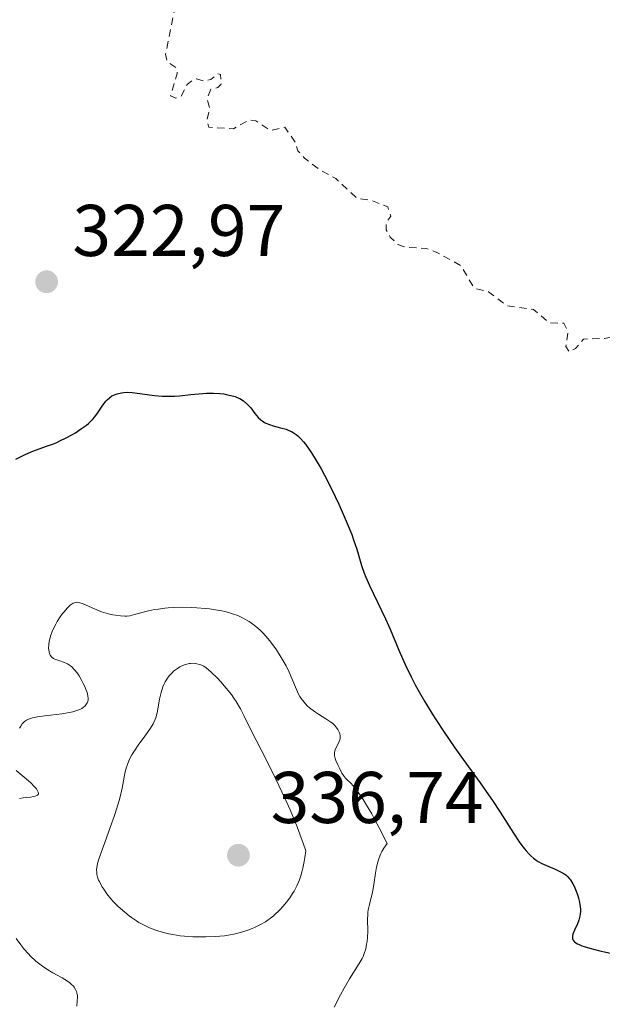
# Model space of a CAD drawing. Units: metres. Extents: x 629022 to 632507, y 4669471 to 4671848.
# Drawn here: x 630260 to 630340, y 4670216 to 4670351 of the extents above; entities that cross this region are included whole.
import ezdxf

# ---------------------------------------------------------------- set-up
doc = ezdxf.new("R2010")
doc.units = ezdxf.units.M
doc.header["$MEASUREMENT"] = 0
doc.linetypes.add('DGN Style 2', pattern=[1.648017, 0.98881, -0.659207])
for name, color, linetype, lineweight in [('Curva de nivel auxiliar', 30, 'DGN Style 2', 0), ('Curva de nivel maestra', 30, 'Continuous', 30), ('Curva de nivel normal', 30, 'Continuous', 0), ('Punto de cota en terreno', 7, 'Continuous', 0), ('Rótulo de punto de cota en terreno', 7, 'Continuous', 0)]:
    doc.layers.add(name, color=color, linetype=linetype, lineweight=lineweight)
doc.styles.add('Style-Arial', font='txt')

# ---------------------------------------------------------------- blocks, each defined once
blk = doc.blocks.new('5PATER')
at = {"layer": 'Punto de cota en terreno', "linetype": 'Continuous', "lineweight": 0}
h = blk.add_hatch(color=51, dxfattribs=at)
edge = h.paths.add_edge_path()
edge.add_ellipse((0, 0), major_axis=(-0.11, -0.111), ratio=0.999422, start_angle=0, end_angle=360)

msp = doc.modelspace()

# ---------------------------------------------------------------- linework, layer by layer
at = {"layer": 'Curva de nivel auxiliar', "color": 30, "linetype": 'DGN Style 2', "lineweight": 0, "elevation": 322.5, "flags": 128}
msp.add_lwpolyline([(630103.49, 4670589.5301), (630104.52, 4670585.5801), (630105.45, 4670584.4801), (630111.35, 4670585.6801), (630116.34, 4670587.7901), (630120.58, 4670588.2101), (630124.5, 4670589.1101), (630126.71, 4670588.6901), (630131.37, 4670585.7001), (630137.17, 4670585.3301), (630138.44, 4670585.9301), (630140.43, 4670587.6601), (630142.48, 4670588.4501), (630145.53, 4670589.0601), (630153.41, 4670592.7701), (630161.12, 4670595.2201), (630169.55, 4670599.2201), (630171.27, 4670599.5401), (630173.57, 4670599.2401), (630176.62, 4670599.3701), (630179.86, 4670599.8401), (630182.45, 4670600.5401), (630186.42, 4670602.2201), (630188, 4670603.4701), (630190.62, 4670606.4201), (630193.04, 4670613.4401), (630195.46, 4670614.4901), (630199.5, 4670617.8601), (630201.44, 4670618.3401), (630203.05, 4670619.4401), (630206.55, 4670623.9701), (630210.35, 4670626.1301), (630213.81, 4670629.5501), (630216.35, 4670631.1101), (630221.69, 4670636.5501), (630223.55, 4670639.4801), (630224.05, 4670641.5501), (630226.46, 4670645.4901), (630227.48, 4670648.5001), (630228.42, 4670649.6601), (630228.82, 4670647.4201), (630228.16, 4670642.5901), (630229.34, 4670635.3601), (630230.97, 4670635.0301), (630232.47, 4670635.3201), (630234.1, 4670636.2101), (630235.43, 4670635.7401), (630235.87, 4670635.8901), (630236.55, 4670636.4901), (630237.74, 4670638.6201), (630238.44, 4670639.2201), (630239.48, 4670639.5101), (630239.99, 4670635.5001), (630240.7, 4670633.7401), (630241.61, 4670633.3001), (630243.7, 4670633.7101), (630244.49, 4670632.5301), (630244.59, 4670631.3801), (630243.81, 4670628.8701), (630244.14, 4670628.1801), (630246.48, 4670627.0401), (630249.97, 4670627.0001), (630253.42, 4670625.8701), (630257.96, 4670623.4901), (630259.55, 4670621.5901), (630261.07, 4670619.0601), (630262.51, 4670617.5101), (630264.48, 4670617.0301), (630267.34, 4670615.6501), (630272.79, 4670614.7301), (630273.85, 4670614.8501), (630275.05, 4670615.4701), (630279.95, 4670619.9801), (630285.32, 4670620.6701), (630288.31, 4670620.6101), (630290.05, 4670620.1601), (630291.25, 4670620.4201), (630293.85, 4670623.5401), (630296.91, 4670625.6201), (630299.28, 4670628.2901), (630301.65, 4670629.6901), (630302.71, 4670631.5601), (630307.19, 4670636.2401), (630309.47, 4670636.3401), (630311.44, 4670638.6601), (630313.01, 4670638.1701), (630314.89, 4670638.5401), (630316.08, 4670639.4401), (630317.67, 4670641.5901), (630319.93, 4670642.5201), (630321.47, 4670643.7201), (630321.8, 4670640.8501), (630324.49, 4670641.0201), (630326.15, 4670641.5101), (630327.33, 4670643.4201), (630328.45, 4670643.8101), (630329.54, 4670644.7301), (630330.18, 4670647.1301), (630329.54, 4670648.5701), (630327.32, 4670648.3801), (630325.71, 4670648.6001), (630325.31, 4670648.4701), (630325.15, 4670647.4701), (630324.44, 4670646.7501), (630323.35, 4670646.6001), (630322.17, 4670647.2201), (630321.63, 4670650.3701), (630321.66, 4670652.7901), (630322.58, 4670655.4501), (630323.12, 4670658.5501), (630321.63, 4670661.7901), (630320.89, 4670667.4701), (630321.6, 4670670.7901), (630321.44, 4670672.4401), (630320.88, 4670673.9301), (630320.98, 4670678.4901), (630320.73, 4670679.8801), (630319.63, 4670682.3701), (630321.23, 4670690.6001), (630320.52, 4670694.7101), (630321.5, 4670699.3901), (630321.11, 4670701.0801), (630321.04, 4670703.5401), (630321.86, 4670704.4801), (630321.86, 4670706.5001), (630322.31, 4670707.4601), (630323.52, 4670708.5101), (630324.69, 4670710.5901), (630326.54, 4670712.8001), (630329.27, 4670717.2701), (630329.37, 4670718.2301), (630328.9, 4670719.5101), (630329.13, 4670720.4901), (630333.19, 4670725.1801), (630333.57, 4670726.3901), (630333.33, 4670727.5101), (630334.43, 4670730.1701), (630338.2, 4670735.4601), (630339.58, 4670738.7601), (630343.57, 4670742.7901), (630345.55, 4670745.8401), (630348.7, 4670748.5001), (630351.82, 4670753.5301), (630354.47, 4670759.0101), (630355.65, 4670760.6001), (630357.48, 4670762.5301), (630362.22, 4670766.4301), (630362.47, 4670767.5001), (630361.87, 4670767.8501), (630361.7, 4670768.3801), (630361.81, 4670769.8901), (630362.49, 4670771.8901), (630364.35, 4670774.5001), (630364.58, 4670775.7401), (630364.42, 4670776.4301), (630362.96, 4670777.9401), (630362.52, 4670779.5601), (630361.61, 4670780.7301), (630361.48, 4670782.4601), (630364.47, 4670784.4901), (630365.51, 4670786.6801), (630368.98, 4670788.5201), (630369.52, 4670791.3101), (630369.04, 4670793.5301), (630369.24, 4670794.5001), (630369.94, 4670795.4601), (630372.45, 4670797.0301), (630377.51, 4670798.7501), (630378.41, 4670800.4901), (630380.59, 4670802.7101), (630383.47, 4670806.9301), (630385.42, 4670810.4801), (630387.88, 4670812.5901), (630389.98, 4670816.4101), (630393.4, 4670818.8801), (630395.38, 4670817.7601), (630398.07, 4670818.1101), (630399.46, 4670816.8901), (630400.44, 4670816.4801), (630403.56, 4670816.1501), (630406.09, 4670817.1501), (630408.54, 4670817.1701), (630416.47, 4670820.0801), (630419.56, 4670820.1501), (630421.85, 4670821.4801), (630424.43, 4670822.1501), (630426.46, 4670823.5701), (630427.84, 4670823.7801), (630428.88, 4670823.4501), (630429.16, 4670822.5401), (630427.68, 4670819.4001), (630428.18, 4670818.2301), (630430.33, 4670818.8201), (630431.49, 4670818.5101), (630436.51, 4670816.1801), (630437.49, 4670814.5201), (630438.5, 4670814.0401), (630439.51, 4670814.2901), (630440.06, 4670815.0501), (630440.02, 4670815.4801), (630439.07, 4670816.5501), (630438.89, 4670817.5001), (630439.42, 4670817.9401), (630440.44, 4670818.0701), (630441.56, 4670816.6001), (630441.21, 4670815.2401), (630441.87, 4670814.8601), (630443.57, 4670814.6201), (630444.42, 4670813.7801), (630445.48, 4670813.2801), (630446.46, 4670814.5701), (630447.92, 4670814.0001), (630447.72, 4670812.8101), (630446.99, 4670811.5801), (630447.48, 4670811.0401), (630448.43, 4670810.8701), (630450.51, 4670811.3501), (630450.1, 4670812.0301), (630450.11, 4670813.5201), (630450.41, 4670813.8301), (630451.47, 4670813.5001), (630452.12, 4670812.4501), (630451.12, 4670810.5901), (630451.58, 4670809.6401), (630452.16, 4670809.2801), (630453.45, 4670809.3201), (630454.18, 4670810.4401), (630454.86, 4670810.8601), (630455.41, 4670810.9601), (630456.6, 4670810.3301), (630457.46, 4670810.3001), (630458.7, 4670811.4401), (630458.5, 4670812.7001), (630458.74, 4670813.4301), (630460.48, 4670815.0201), (630461.53, 4670815.2001), (630461.93, 4670814.9801), (630462.19, 4670814.1501), (630461.41, 4670811.4301), (630462.45, 4670811.3701), (630464.06, 4670812.1101), (630467.42, 4670811.8701), (630468.02, 4670811.4701), (630468.43, 4670810.4601), (630470.44, 4670809.9901), (630473.12, 4670808.2501), (630474.47, 4670808.2401), (630474.56, 4670807.4401), (630473.49, 4670806.6601), (630472.97, 4670805.5601), (630472.81, 4670803.3801), (630471.83, 4670801.5901), (630472.12, 4670800.5601), (630472.93, 4670799.9901), (630473.98, 4670800.0201), (630475.88, 4670800.8901), (630478.55, 4670800.1901), (630480.47, 4670800.5001), (630482.58, 4670800.0701), (630483.17, 4670800.5501), (630483.51, 4670803.0901), (630484.6, 4670803.6101), (630484.68, 4670802.8401), (630483.86, 4670801.4801), (630483.86, 4670800.9101), (630484.52, 4670800.5901), (630484.81, 4670799.3501), (630483.39, 4670797.5101), (630482.46, 4670795.0501), (630481.21, 4670793.5001), (630480.87, 4670792.5001), (630481.2, 4670791.1501), (630481.98, 4670790.4801), (630481.22, 4670789.5601), (630481.33, 4670788.3601), (630482.49, 4670788.4901), (630482.59, 4670790.3701), (630483.22, 4670792.5901), (630483.23, 4670794.5101), (630485.45, 4670798.0501), (630487.06, 4670798.1601), (630489.31, 4670797.4301), (630490.38, 4670797.7201), (630492.18, 4670796.2401), (630493.71, 4670795.5801), (630495.49, 4670796.0701), (630496.15, 4670796.5801), (630496.51, 4670797.5001), (630497.28, 4670795.2901), (630498.51, 4670795.2901), (630500.19, 4670794.2301), (630500.61, 4670791.7601), (630501.02, 4670791.0901), (630502.49, 4670790.5201), (630505.27, 4670787.5701), (630506.09, 4670787.1101), (630507.14, 4670784.1601), (630507.82, 4670783.7801), (630509.94, 4670783.9201), (630510.65, 4670781.8201), (630510.45, 4670780.5001), (630510.66, 4670779.8101), (630512.46, 4670777.9901), (630513.57, 4670777.5701), (630514.26, 4670776.5601), (630516.57, 4670772.6301), (630518.25, 4670767.1901), (630518.72, 4670766.4401), (630520.38, 4670765.7001), (630521.69, 4670764.6201), (630526.33, 4670765.7701), (630529.99, 4670764.9801), (630531.39, 4670762.4201), (630533.18, 4670761.1801), (630533.49, 4670759.5501), (630534.24, 4670758.1701), (630533.76, 4670755.8601), (630533.88, 4670754.9201), (630534.31, 4670754.3701), (630536.69, 4670753.6701), (630537.51, 4670752.5501), (630537.25, 4670751.3501), (630536.54, 4670750.8801), (630534.47, 4670750.7901), (630534.28, 4670750.2601), (630538.02, 4670748.0101), (630539.01, 4670747.0801), (630539.86, 4670743.9601), (630539.86, 4670741.8801), (630540.16, 4670741.2201), (630544.21, 4670740.3801), (630548.48, 4670740.0901), (630549.65, 4670739.6701), (630551.55, 4670738.2201), (630552.5, 4670737.9501), (630552.94, 4670738.4801), (630553.3, 4670740.6101), (630552.44, 4670742.8501), (630549.63, 4670745.6601), (630547.74, 4670748.7901), (630546.59, 4670749.6301), (630545.25, 4670751.6201), (630545.08, 4670752.4901), (630546.45, 4670753.5601), (630548.58, 4670754.5901), (630549.47, 4670753.5001), (630549.89, 4670751.4801), (630551.5, 4670749.5201), (630555.48, 4670747.5101), (630557.74, 4670745.8301), (630557.08, 4670743.6001), (630557.11, 4670742.5501), (630558.51, 4670740.2101), (630559.74, 4670739.6301), (630561.66, 4670739.5401), (630563.46, 4670740.5101), (630564.77, 4670740.6601), (630566.49, 4670740.1601), (630568.33, 4670738.6001), (630571.47, 4670737.5001), (630571.64, 4670736.4501), (630571.04, 4670735.0601), (630570.86, 4670732.9201), (630570.1, 4670731.4801), (630571.4, 4670730.9001), (630572.41, 4670729.8001), (630572.66, 4670726.8101), (630573.12, 4670726.1901), (630576.02, 4670725.1401), (630578.11, 4670725.2101), (630578.66, 4670724.7401), (630578.92, 4670722.9701), (630578.66, 4670720.5001), (630576.95, 4670717.5701), (630575.31, 4670716.5901), (630573.44, 4670716.5601), (630572.28, 4670715.5001), (630572.92, 4670714.0001), (630572.5, 4670712.4901), (630571.41, 4670712.8001), (630570.66, 4670713.4301), (630570.73, 4670714.8301), (630570.49, 4670714.9501), (630570.13, 4670713.5401), (630568.05, 4670711.4801), (630567.3, 4670711.3301), (630566.9, 4670711.9201), (630566.4, 4670711.9601), (630565.79, 4670711.5501), (630564.55, 4670707.8801), (630563.47, 4670706.8301), (630561.47, 4670706.1301), (630561.07, 4670705.0501), (630561.85, 4670704.8601), (630563.51, 4670705.1701), (630566.61, 4670704.6401), (630567.2, 4670702.4701), (630566.9, 4670701.5201), (630568.03, 4670700.1001), (630567.99, 4670699.4501), (630566.5, 4670696.9701), (630563.99, 4670694.4701), (630563.83, 4670693.8801), (630564.13, 4670693.2201), (630565.51, 4670693.0601), (630568.9, 4670693.9001), (630570.63, 4670693.6201), (630572.02, 4670692.0501), (630573.64, 4670691.5101), (630574.87, 4670689.4701), (630575.57, 4670689.1901), (630577.12, 4670689.2501), (630578.69, 4670688.6901), (630580.42, 4670684.4501), (630581.5, 4670684.0101), (630583.75, 4670683.7901), (630584.8, 4670681.3401), (630584.24, 4670680.4001), (630582.45, 4670679.6001), (630579.99, 4670677.5201), (630580.17, 4670674.1701), (630580.72, 4670673.4701), (630580.49, 4670673.2701), (630579.28, 4670673.3501), (630578.41, 4670674.0801), (630577.92, 4670674.0801), (630577.8, 4670674.5001), (630579.06, 4670676.5001), (630579.1, 4670677.1801), (630578.2, 4670677.3901), (630577.46, 4670677.2301), (630576.83, 4670676.5701), (630577.15, 4670674.4101), (630576.5, 4670673.7501), (630574.79, 4670673.4001), (630574.47, 4670672.4401), (630571.57, 4670672.2301), (630569.59, 4670673.6101), (630568.42, 4670674.0501), (630567.32, 4670673.4801), (630566.96, 4670672.5501), (630567.12, 4670671.5601), (630568.71, 4670669.7501), (630569.71, 4670667.8701), (630570.11, 4670664.5401), (630569.99, 4670663.0101), (630569.68, 4670661.4601), (630567.99, 4670659.5301), (630567.98, 4670657.5201), (630568.57, 4670655.6601), (630568.39, 4670654.2801), (630567.42, 4670652.9801), (630566.39, 4670652.4801), (630565.53, 4670650.8401), (630564.14, 4670649.4801), (630563.55, 4670646.7101), (630562.4, 4670645.4901), (630564.99, 4670645.0601), (630567.05, 4670646.1401), (630569, 4670646.5001), (630569.51, 4670646.7601), (630570.34, 4670648.5001), (630571.46, 4670649.5901), (630573.47, 4670650.0901), (630575.1, 4670649.5101), (630577.3, 4670647.5501), (630580.38, 4670646.4501), (630581.5, 4670646.4401), (630584.2, 4670647.3301), (630586.59, 4670647.5801), (630588.46, 4670646.4901), (630589.36, 4670644.6001), (630590, 4670644.1201), (630591.78, 4670643.6801), (630594.88, 4670643.8701), (630596.37, 4670641.6601), (630597.53, 4670641.3601), (630601.43, 4670642.9301), (630603.38, 4670644.1501), (630605.97, 4670647.4601), (630607.42, 4670648.7101), (630610.11, 4670647.2601), (630612.49, 4670646.9901), (630614.42, 4670648.5501), (630616.45, 4670647.9201), (630617.47, 4670648.0501), (630618.9, 4670648.8801), (630622.51, 4670648.5401), (630622.07, 4670647.4701), (630621.11, 4670646.4901), (630620.94, 4670645.4701), (630619.08, 4670643.5401), (630617.86, 4670638.9201), (630617.85, 4670637.4801), (630618.52, 4670635.5701), (630619.39, 4670634.7701), (630621.39, 4670633.7401), (630622.3, 4670632.5701), (630621.39, 4670629.5101), (630620.13, 4670627.4501), (630618.67, 4670626.5501), (630616.45, 4670625.9301), (630612.32, 4670625.6601), (630607.61, 4670624.3001), (630604.47, 4670625.5001), (630603.41, 4670625.6001), (630602.4, 4670624.5101), (630603.01, 4670623.5101), (630604.87, 4670621.9501), (630606.22, 4670619.2301), (630607.51, 4670617.9001), (630609.51, 4670618.5401), (630609.69, 4670617.4201), (630609.36, 4670616.9701), (630606.5, 4670615.0401), (630605.45, 4670614.8701), (630603.92, 4670615.5001), (630599.35, 4670619.7301), (630597.46, 4670619.4901), (630594.51, 4670618.2301), (630592.38, 4670618.0501), (630591.43, 4670617.5001), (630591.53, 4670616.4801), (630591.03, 4670615.5801), (630591.29, 4670614.3801), (630592.56, 4670614.0501), (630594.47, 4670614.8901), (630595.44, 4670615.7101), (630595.76, 4670614.4701), (630593.17, 4670611.5501), (630592.83, 4670609.4001), (630591.48, 4670606.4701), (630590.8, 4670605.6501), (630589.61, 4670605.3701), (630586.4, 4670605.5501), (630586.04, 4670604.5901), (630586.66, 4670602.7301), (630588.47, 4670601.5001), (630588.78, 4670600.8801), (630588.88, 4670600.3601), (630588.45, 4670599.4901), (630588.61, 4670598.8001), (630590.06, 4670596.5101), (630589.4, 4670593.4201), (630590.69, 4670590.7901), (630591.05, 4670588.0401), (630592.22, 4670586.2601), (630593.35, 4670585.4001), (630594.58, 4670585.5101), (630596.1, 4670588.5301), (630596.07, 4670589.5301), (630595.54, 4670590.7401), (630595.76, 4670591.8301), (630597.29, 4670594.2701), (630598.77, 4670594.6801), (630599.44, 4670594.4701), (630600.2, 4670593.5401), (630599.84, 4670591.4701), (630600, 4670590.5101), (630601.12, 4670587.5301), (630602.28, 4670586.3101), (630602.94, 4670585.9901), (630603.97, 4670586.0101), (630606.73, 4670587.6501), (630609.7, 4670587.6501), (630610.25, 4670587.2601), (630611.06, 4670585.4901), (630611.76, 4670582.4001), (630611.39, 4670581.8601), (630609.4, 4670581.5901), (630605.83, 4670580.5101), (630603.87, 4670578.5401), (630601.45, 4670577.4501), (630599.24, 4670575.3601), (630597.36, 4670574.5301), (630595.51, 4670574.5001), (630594.42, 4670574.8901), (630592.35, 4670576.6601), (630591.39, 4670576.9301), (630589.49, 4670576.0301), (630588.15, 4670574.2101), (630585.52, 4670573.4101), (630584.11, 4670573.3001), (630581.81, 4670573.7501), (630577.48, 4670573.0301), (630574.54, 4670574.3201), (630573.62, 4670574.4201), (630570.41, 4670573.8901), (630568.35, 4670572.6501), (630565.43, 4670572.7901), (630564.98, 4670572.0201), (630565.15, 4670571.1301), (630567.76, 4670568.8301), (630568.07, 4670568.0601), (630568.1, 4670562.0701), (630568.49, 4670561.5201), (630571.15, 4670560.5301), (630568.71, 4670554.4801), (630567.05, 4670552.4201), (630566.57, 4670551.3601), (630567.1, 4670550.1701), (630569.99, 4670549.0601), (630570.05, 4670548.0701), (630567.46, 4670544.2201), (630566.03, 4670544.1201), (630562.35, 4670544.6501), (630558.92, 4670543.4701), (630557.49, 4670542.6301), (630554.67, 4670540.5801), (630551.84, 4670536.5401), (630549.39, 4670534.9701), (630548.9, 4670534.5101), (630549.08, 4670534.1101), (630550.68, 4670532.7101), (630552.59, 4670531.6201), (630553.37, 4670530.6701), (630554.54, 4670530.5501), (630556.46, 4670529.0501), (630556.98, 4670528.4701), (630557.84, 4670525.4801), (630558.37, 4670524.6101), (630560.54, 4670524.4101), (630562.37, 4670524.8701), (630564.3, 4670524.5501), (630566.73, 4670522.7701), (630566.91, 4670521.6001), (630565.3, 4670519.5301), (630565.58, 4670518.4401), (630565.35, 4670518.0701), (630564.5, 4670517.4201), (630563.51, 4670517.2401), (630562.95, 4670516.5501), (630562.41, 4670514.5601), (630562.85, 4670513.5101), (630563.53, 4670512.5601), (630564.97, 4670511.9701), (630566.03, 4670511.0701), (630566.38, 4670510.4101), (630568.15, 4670509.1501), (630568.47, 4670508.5001), (630574.1, 4670507.2101), (630575.9, 4670504.9901), (630577.31, 4670504.5901), (630580.65, 4670504.4601), (630581.46, 4670504.4901), (630583.12, 4670505.2501), (630586.84, 4670504.8101), (630590.46, 4670505.4901), (630593.43, 4670504.7801), (630596.21, 4670506.3401), (630598.35, 4670506.7901), (630599.5, 4670506.5301), (630601.45, 4670504.9001), (630602.51, 4670505.0701), (630603.56, 4670505.7401), (630605.57, 4670508.7801), (630609.64, 4670511.4701), (630609.15, 4670512.5601), (630609.16, 4670513.5001), (630611.41, 4670516.0601), (630612.42, 4670518.1901), (630613.38, 4670519.1601), (630616.49, 4670519.9801), (630618.49, 4670521.4901), (630619.34, 4670521.7501), (630624.46, 4670522.0301), (630625.99, 4670521.5301), (630627.15, 4670520.1901), (630628.79, 4670519.4501), (630631.32, 4670516.3301), (630632.2, 4670514.2101), (630634.22, 4670512.2601), (630635.36, 4670511.6701), (630639.84, 4670510.7901), (630641.67, 4670509.5901), (630643.45, 4670508.9301), (630644.45, 4670506.9101), (630646.63, 4670504.6701), (630647.41, 4670502.7201), (630648.1, 4670502.1101), (630648.2, 4670500.2301), (630648.97, 4670499.5201), (630650.55, 4670499.3501), (630652.54, 4670500.2101), (630654.59, 4670500.4101), (630655.57, 4670499.6201), (630656.39, 4670497.6801), (630658.4, 4670496.8601), (630659.57, 4670495.4701), (630658.21, 4670494.4901), (630657.48, 4670492.9601), (630655.44, 4670490.4201), (630647.53, 4670485.9001), (630645.79, 4670484.5701), (630643.18, 4670483.3901), (630641.46, 4670480.4701), (630641.5, 4670475.4901), (630639.15, 4670473.2401), (630637.52, 4670472.2701), (630633.46, 4670471.4501), (630630.84, 4670469.8401), (630628.45, 4670468.9001), (630626.18, 4670466.4201), (630625.5, 4670466.0501), (630623.13, 4670465.2801), (630620.95, 4670465.4801), (630618.46, 4670463.4001), (630617.07, 4670463.2401), (630615.07, 4670464.1101), (630612.13, 4670464.2401), (630610.01, 4670463.4201), (630607.39, 4670460.8101), (630606.73, 4670460.5301), (630603.69, 4670459.5801), (630602.33, 4670459.7301), (630596.44, 4670458.8601), (630594.5, 4670456.8401), (630592.05, 4670455.4201), (630589.41, 4670452.0201), (630585.72, 4670448.6601), (630583.37, 4670447.1701), (630582.27, 4670445.4301), (630582.89, 4670443.3601), (630582.85, 4670442.5101), (630581.48, 4670442.5101), (630580.53, 4670443.2301), (630579.4, 4670443.4101), (630577.95, 4670446.9801), (630577.21, 4670447.3801), (630575.59, 4670447.4501), (630570.89, 4670446.4901), (630568.51, 4670445.4301), (630565.86, 4670445.8001), (630562.66, 4670445.4801), (630561.44, 4670444.4401), (630559.8, 4670443.7501), (630556.99, 4670444.0401), (630555.4, 4670443.7801), (630552.39, 4670442.1501), (630550.47, 4670439.4301), (630548.4, 4670439.8501), (630546.72, 4670439.6301), (630545.45, 4670439.1301), (630544.37, 4670438.1401), (630541.88, 4670434.5001), (630540.28, 4670426.6301), (630540.34, 4670425.3101), (630541.48, 4670422.5301), (630541.66, 4670421.3201), (630540.86, 4670417.4901), (630541.49, 4670414.5801), (630541.2, 4670412.0801), (630541.47, 4670411.4801), (630538.07, 4670411.2401), (630535.46, 4670411.9001), (630535.14, 4670411.5201), (630534.11, 4670407.0301), (630534.32, 4670406.3501), (630536.45, 4670403.9201), (630539.89, 4670401.9301), (630541.79, 4670399.8101), (630542.29, 4670398.6101), (630542.3, 4670397.3201), (630544.5, 4670397.1001), (630545.4, 4670396.6801), (630546.36, 4670396.9701), (630546.83, 4670397.5301), (630548.94, 4670402.4101), (630549.45, 4670402.8501), (630553.32, 4670404.7901), (630555.79, 4670404.6901), (630557.06, 4670404.0901), (630557.38, 4670403.2601), (630556.66, 4670401.5501), (630553.96, 4670400.4101), (630553.38, 4670399.3201), (630554.21, 4670397.2301), (630555.7, 4670395.4301), (630558.87, 4670392.9201), (630559.16, 4670392.1201), (630559.29, 4670389.2001), (630561.13, 4670385.0901), (630561.05, 4670383.4901), (630559.5, 4670381.9901), (630558.6, 4670380.3601), (630559.64, 4670374.4301), (630558.55, 4670372.5101), (630557.43, 4670371.6901), (630554.99, 4670373.0601), (630552.42, 4670375.9201), (630549.19, 4670376.3501), (630546.22, 4670377.2601), (630545.64, 4670378.3801), (630545.47, 4670380.5101), (630544.68, 4670381.7301), (630543.61, 4670382.6001), (630541.43, 4670383.0101), (630538.36, 4670382.4801), (630537.93, 4670380.5001), (630538.47, 4670379.9601), (630539.56, 4670379.6101), (630539.94, 4670378.4201), (630539.5, 4670377.1301), (630538.43, 4670377.6401), (630537.96, 4670376.5701), (630538.95, 4670375.9701), (630539.65, 4670374.4501), (630541.99, 4670373.0301), (630544.74, 4670369.8101), (630544.46, 4670368.4301), (630543.26, 4670368.3101), (630541.65, 4670369.6601), (630539.31, 4670370.3501), (630537.82, 4670371.8201), (630536.4, 4670372.4301), (630535.2, 4670374.2201), (630532.54, 4670376.5601), (630527.44, 4670377.9701), (630525.2, 4670377.3901), (630523.89, 4670376.4301), (630523.31, 4670375.5101), (630524.28, 4670374.3401), (630528.48, 4670373.0901), (630529.55, 4670372.5301), (630529.43, 4670372.0601), (630528.54, 4670371.4001), (630526.04, 4670371.1801), (630523.58, 4670371.1801), (630521.43, 4670371.6901), (630520.83, 4670370.4901), (630521.24, 4670369.2401), (630522.53, 4670368.0801), (630524.85, 4670367.8401), (630525.05, 4670367.4801), (630524.76, 4670366.5101), (630525.37, 4670364.6401), (630525.36, 4670362.3901), (630528.33, 4670360.6001), (630528.07, 4670359.5001), (630527.38, 4670358.5001), (630527.73, 4670357.7801), (630528.31, 4670357.4001), (630530.57, 4670357.3301), (630531.87, 4670356.8501), (630534.21, 4670352.2401), (630537.26, 4670350.2501), (630538.18, 4670347.1901), (630540.4, 4670345.4301), (630542.49, 4670344.5101), (630542.58, 4670342.4901), (630541.37, 4670341.1901), (630539.5, 4670340.4601), (630535.71, 4670342.7001), (630533.95, 4670343.0001), (630532.36, 4670342.2201), (630530.47, 4670339.0301), (630529.3, 4670339.3201), (630527.17, 4670344.4501), (630526.49, 4670347.5301), (630524.08, 4670350.1001), (630522.3, 4670352.7501), (630521.9, 4670352.5201), (630521.74, 4670349.4101), (630522.53, 4670344.4801), (630521.46, 4670343.4601), (630520.29, 4670343.3301), (630518.71, 4670345.7401), (630517.41, 4670346.1901), (630516.54, 4670344.7201), (630516.69, 4670341.4201), (630515.96, 4670340.5201), (630514.49, 4670339.8901), (630513.35, 4670345.6201), (630510.91, 4670349.5001), (630511.01, 4670350.5201), (630512.27, 4670352.5401), (630512.72, 4670354.3701), (630512.66, 4670355.3701), (630509.53, 4670357.5601), (630508.3, 4670357.3501), (630505.57, 4670359.3201), (630502.93, 4670358.9901), (630501.36, 4670359.7201), (630497.5, 4670360.0601), (630495.25, 4670361.3601), (630492.43, 4670362.4801), (630489.51, 4670363.1601), (630486.46, 4670364.4901), (630484.43, 4670364.8801), (630479.25, 4670369.5601), (630474.84, 4670371.7601), (630470.46, 4670372.4901), (630467.52, 4670371.4101), (630463.38, 4670370.8801), (630460.46, 4670369.5301), (630456.24, 4670365.3501), (630455, 4670364.4901), (630450.71, 4670362.6001), (630448.22, 4670360.4001), (630441.44, 4670358.5101), (630439.49, 4670358.5001), (630438, 4670359.0301), (630436.91, 4670358.9101), (630434.35, 4670357.4901), (630434.57, 4670354.7601), (630433.78, 4670350.4201), (630433.74, 4670344.8301), (630434.86, 4670343.8401), (630437.39, 4670342.4301), (630442.37, 4670337.6601), (630443.55, 4670333.7501), (630443.38, 4670332.1501), (630442.48, 4670331.0801), (630442.01, 4670331.0101), (630439.2, 4670331.2601), (630436.39, 4670332.9301), (630435.27, 4670332.5401), (630435.98, 4670332.0401), (630436.48, 4670330.8801), (630439.07, 4670330.1101), (630440.27, 4670328.5801), (630440.85, 4670323.3601), (630440.57, 4670321.7601), (630441.63, 4670320.4001), (630440.11, 4670318.5001), (630440.15, 4670318.1901), (630443.25, 4670317.4201), (630445.34, 4670317.7901), (630447.81, 4670316.7101), (630452.6, 4670316.3301), (630453.52, 4670316.3401), (630456.62, 4670317.4301), (630457.17, 4670317.3101), (630457.54, 4670316.4901), (630453.99, 4670314.4201), (630452.5, 4670312.2901), (630449.46, 4670311.7001), (630448.44, 4670310.4401), (630447.49, 4670309.8301), (630445.58, 4670309.2201), (630443.45, 4670309.5101), (630440.15, 4670308.3201), (630439.45, 4670307.4901), (630440.52, 4670306.3001), (630440.65, 4670304.4201), (630441.59, 4670303.6101), (630441.48, 4670302.9601), (630439.69, 4670300.5401), (630438.06, 4670299.0801), (630434.88, 4670292.5501), (630434.35, 4670292.0001), (630433.27, 4670291.5101), (630428.43, 4670291.9401), (630425.8, 4670291.7301), (630422.94, 4670292.9901), (630422.34, 4670293.6801), (630418.33, 4670294.6201), (630415.59, 4670294.4001), (630413.46, 4670293.6701), (630412.54, 4670293.0501), (630411.48, 4670290.9301), (630410.5, 4670287.1301), (630407.65, 4670290.6901), (630407.33, 4670290.7501), (630406.42, 4670290.1501), (630405.57, 4670288.7101), (630403.48, 4670287.3701), (630402.44, 4670287.8501), (630401.4, 4670288.8601), (630400.41, 4670289.0901), (630399.49, 4670288.6401), (630398.82, 4670287.5701), (630397.34, 4670286.6101), (630396.47, 4670286.9101), (630394.58, 4670288.3601), (630391.34, 4670288.6801), (630389.77, 4670289.7001), (630387.59, 4670289.1801), (630386.19, 4670289.3001), (630385.65, 4670289.7901), (630385.39, 4670290.6101), (630383.53, 4670289.2501), (630381.38, 4670288.7601), (630379.09, 4670289.2101), (630378, 4670290.0501), (630375.39, 4670290.9801), (630371.46, 4670288.3701), (630369.85, 4670287.8601), (630367.38, 4670287.8201), (630364.55, 4670287.1101), (630362.44, 4670287.4701), (630361.36, 4670288.3901), (630359.67, 4670290.6801), (630356.07, 4670293.0201), (630355.58, 4670296.6201), (630354.03, 4670298.0201), (630353.37, 4670300.3701), (630351.49, 4670302.1801), (630348.87, 4670303.4801), (630346.82, 4670306.8801), (630344.57, 4670307.2901), (630343.46, 4670308.0101), (630342.51, 4670308.1101), (630340.33, 4670307.6401), (630337.45, 4670307.5601), (630336.38, 4670306.2501), (630335.49, 4670305.8201), (630335.04, 4670306.5501), (630335.34, 4670308.6201), (630334.75, 4670309.7201), (630332.82, 4670309.7801), (630330.61, 4670311.6101), (630327.01, 4670312.1201), (630324.46, 4670314.0301), (630322.5, 4670314.5201), (630320.63, 4670317.6501), (630317.38, 4670319.4301), (630315.95, 4670319.9601), (630313.06, 4670320.1501), (630312.06, 4670320.5201), (630311, 4670321.5101), (630310.46, 4670322.5001), (630310.41, 4670323.4901), (630311.09, 4670324.3901), (630310.65, 4670325.6501), (630308.52, 4670326.5301), (630306.42, 4670326.8701), (630303.53, 4670329.5601), (630301.38, 4670330.7101), (630299.27, 4670332.3201), (630298.35, 4670333.3601), (630298.01, 4670334.5101), (630296.55, 4670336.5901), (630294.61, 4670336.1201), (630292.62, 4670337.4401), (630291.73, 4670337.5801), (630289.53, 4670336.3701), (630286.17, 4670336.5601), (630285.9, 4670337.5201), (630286.28, 4670339.1701), (630285.92, 4670340.5501), (630286.46, 4670341.7701), (630287.4, 4670342.0101), (630287.85, 4670342.4701), (630287.74, 4670343.7901), (630287.37, 4670343.8901), (630286.43, 4670343.1301), (630285.5, 4670342.9001), (630284.49, 4670343.2101), (630284, 4670343.0601), (630283.24, 4670342.4901), (630282.37, 4670340.8301), (630281.67, 4670340.5501), (630280.93, 4670340.8701), (630281.85, 4670343.9301), (630281.68, 4670344.7501), (630280.49, 4670345.5301), (630280.24, 4670346.6001), (630281.45, 4670352.5101), (630281.52, 4670354.3101), (630280.81, 4670356.9101), (630280.2, 4670361.1301), (630281.05, 4670365.5601), (630282.47, 4670369.4901), (630282.95, 4670372.4501), (630282.8, 4670376.9001), (630283.55, 4670381.7501), (630282.91, 4670385.4801), (630283.16, 4670391.5701), (630282.88, 4670394.9601), (630281.1, 4670399.5301), (630284.34, 4670401.2501), (630286.22, 4670404.4401), (630288.8, 4670407.5001), (630293.87, 4670416.9301), (630294.94, 4670420.4701), (630295.07, 4670423.0601), (630294.69, 4670425.8501), (630293.57, 4670429.6401), (630291.69, 4670432.7501), (630289.2, 4670435.2501), (630287.57, 4670436.3301), (630285.44, 4670436.9601), (630278.61, 4670437.4201), (630277.48, 4670437.0901), (630271.44, 4670433.1101), (630265.79, 4670426.6201), (630263.46, 4670424.4501), (630258.47, 4670423.9601), (630256.67, 4670424.6101), (630255.43, 4670424.7001), (630253.49, 4670423.5601), (630252.19, 4670422.3801), (630250.86, 4670421.8401), (630249.47, 4670422.5001), (630247.52, 4670425.2101), (630244.76, 4670425.6501), (630243.45, 4670425.5301), (630240.49, 4670423.6801), (630238.56, 4670420.7901), (630233.6, 4670416.7901)], dxfattribs=at)
at = {"layer": 'Curva de nivel maestra', "color": 30, "linetype": 'Continuous', "lineweight": 30, "elevation": 325, "flags": 128}
msp.add_lwpolyline([(630259.76, 4670291.1001), (630260.65, 4670291.5901), (630261.11, 4670291.8101), (630262.05, 4670292.2001), (630263.95, 4670292.8801), (630264.88, 4670293.2201), (630265.34, 4670293.4001), (630265.78, 4670293.6001), (630266.62, 4670294.0201), (630267.41, 4670294.4501), (630267.89, 4670294.7401), (630268.73, 4670295.2901), (630269.4, 4670295.7701), (630269.69, 4670296.0001), (630270.07, 4670296.3501), (630270.24, 4670296.5301), (630270.58, 4670296.9301), (630270.91, 4670297.4001), (630271.57, 4670298.3901), (630272.06, 4670299.0501), (630272.23, 4670299.2301), (630272.56, 4670299.5301), (630272.9, 4670299.7701), (630273.13, 4670299.8901), (630273.63, 4670300.0801), (630274.19, 4670300.2101), (630274.51, 4670300.2501), (630275.04, 4670300.2701), (630275.67, 4670300.2401), (630276.03, 4670300.2001), (630278.72, 4670299.8201), (630279.78, 4670299.7301), (630280.33, 4670299.7201), (630281.45, 4670299.7501), (630282.21, 4670299.8001), (630283.72, 4670299.9601), (630285.33, 4670300.1101), (630285.84, 4670300.1401), (630286.79, 4670300.1501), (630287.67, 4670300.1001), (630288.21, 4670300.0401), (630288.55, 4670299.9801), (630289.19, 4670299.8501), (630289.76, 4670299.6801), (630290.03, 4670299.5701), (630290.4, 4670299.4001), (630290.92, 4670299.0801), (630291.39, 4670298.6901), (630291.61, 4670298.4601), (630291.9, 4670298.1201), (630292.47, 4670297.3801), (630292.93, 4670296.8301), (630293.28, 4670296.5001), (630293.47, 4670296.3401), (630293.77, 4670296.1401), (630293.98, 4670296.0301), (630294.45, 4670295.8401), (630294.95, 4670295.6801), (630295.98, 4670295.4201), (630296.75, 4670295.2001), (630297.12, 4670295.0601), (630297.47, 4670294.9001), (630297.69, 4670294.7701), (630298.12, 4670294.4801), (630298.33, 4670294.3101), (630298.73, 4670293.9301), (630299.13, 4670293.5001), (630299.39, 4670293.1701), (630299.92, 4670292.4401), (630300.23, 4670291.9801), (630300.88, 4670290.9501), (630301.55, 4670289.7801), (630302.01, 4670288.9301), (630302.97, 4670287.0401), (630303.95, 4670284.9601), (630304.44, 4670283.8801), (630305.12, 4670282.2901), (630305.72, 4670280.7801), (630305.98, 4670280.0701), (630306.41, 4670278.8001), (630307.08, 4670276.5701), (630307.44, 4670275.5001), (630307.65, 4670274.9501), (630308.14, 4670273.8001), (630310.34, 4670269.2401), (630310.98, 4670267.8201), (630312.19, 4670264.9701), (630313.04, 4670263.0001), (630313.86, 4670261.2801), (630314.43, 4670260.2001), (630314.82, 4670259.4801), (630315.71, 4670257.9601), (630316.76, 4670256.2501), (630317.35, 4670255.3301), (630318.3, 4670253.8701), (630319.86, 4670251.5701), (630321, 4670249.9901), (630323.33, 4670246.7701), (630324.47, 4670245.1601), (630325.02, 4670244.3601), (630326.05, 4670242.7801), (630327.87, 4670239.9101), (630328.66, 4670238.7101), (630329.02, 4670238.2001), (630329.37, 4670237.7501), (630329.59, 4670237.4801), (630330.01, 4670237.0201), (630330.21, 4670236.8201), (630330.6, 4670236.4801), (630330.99, 4670236.1901), (630331.25, 4670236.0301), (630331.76, 4670235.7501), (630332.37, 4670235.4601), (630333.58, 4670234.9501), (630334.4, 4670234.5601), (630334.83, 4670234.3001), (630335.02, 4670234.1601), (630335.29, 4670233.9201), (630335.54, 4670233.6401), (630335.67, 4670233.4901), (630336.01, 4670232.9401), (630336.18, 4670232.6201), (630336.47, 4670231.9601), (630336.6, 4670231.5901), (630336.78, 4670231.0101), (630336.92, 4670230.4101), (630336.97, 4670230.1101), (630337.03, 4670229.5001), (630337.03, 4670229.2101), (630337, 4670228.7801), (630336.95, 4670228.5001), (630336.81, 4670227.9701), (630336.62, 4670227.4901), (630336.22, 4670226.6201), (630335.99, 4670226.0601), (630335.94, 4670225.8101), (630335.94, 4670225.5401), (630335.97, 4670225.4101), (630336.05, 4670225.2301), (630336.19, 4670225.0601), (630336.27, 4670224.9801), (630336.62, 4670224.7401), (630336.85, 4670224.6301), (630337.25, 4670224.4601), (630337.56, 4670224.3501), (630338.31, 4670224.1201), (630339.71, 4670223.7701), (630343.04, 4670223.0501)], dxfattribs=at)
at = {"layer": 'Curva de nivel normal', "color": 30, "linetype": 'Continuous', "lineweight": 0, "flags": 128}
for points, elevation in [([(630268.11, 4670271.5101), (630267.87, 4670271.4801), (630267.76, 4670271.4501), (630267.58, 4670271.3701), (630267.46, 4670271.3001), (630267.2, 4670271.1001), (630266.77, 4670270.6901), (630266.35, 4670270.2201), (630266.14, 4670269.9601), (630265.83, 4670269.5401), (630265.39, 4670268.8701), (630265.2, 4670268.5301), (630265.02, 4670268.1901), (630264.72, 4670267.5201), (630264.49, 4670266.8801), (630264.38, 4670266.4601), (630264.32, 4670266.2001), (630264.25, 4670265.6801), (630264.23, 4670265.2101), (630264.24, 4670264.9801), (630264.29, 4670264.6701), (630264.38, 4670264.3901), (630264.45, 4670264.2701), (630264.61, 4670264.0401), (630264.71, 4670263.9401), (630264.89, 4670263.8101), (630265.1, 4670263.7001), (630265.61, 4670263.5201), (630266.39, 4670263.2601), (630266.8, 4670263.0701), (630267.21, 4670262.8101), (630267.41, 4670262.6601), (630267.7, 4670262.3701), (630267.88, 4670262.1601), (630268.24, 4670261.6901), (630268.4, 4670261.4401), (630268.71, 4670260.9201), (630268.98, 4670260.4001), (630269.13, 4670260.0701), (630269.38, 4670259.4601), (630269.49, 4670259.1601), (630269.62, 4670258.6901), (630269.65, 4670258.3101), (630269.63, 4670258.1101), (630269.59, 4670257.9801), (630269.49, 4670257.7301), (630269.33, 4670257.4801), (630269.23, 4670257.3501), (630269.03, 4670257.1601), (630268.76, 4670256.9801), (630268.6, 4670256.8901), (630268.21, 4670256.7201), (630267.98, 4670256.6301), (630267.57, 4670256.5201), (630267.11, 4670256.4201), (630266.03, 4670256.2401), (630263.72, 4670255.9401), (630262.72, 4670255.8001), (630262.02, 4670255.6701), (630261.73, 4670255.5901), (630261.37, 4670255.4501), (630261.21, 4670255.3701), (630260.93, 4670255.1801), (630260.75, 4670255.0001), (630260.63, 4670254.8601), (630260.42, 4670254.5401), (630260.25, 4670254.2501)], 330), ([(630303.32, 4670216.0501), (630304.21, 4670217.7501), (630304.69, 4670218.6401), (630305.44, 4670219.9201), (630306.76, 4670222.0401), (630307.14, 4670222.7101), (630307.28, 4670223.0001), (630307.45, 4670223.4101), (630307.64, 4670224.0301), (630307.77, 4670224.6801), (630307.82, 4670225.0301), (630307.88, 4670225.5901), (630307.91, 4670226.4301), (630307.87, 4670228.1101), (630307.91, 4670228.7201), (630307.94, 4670229.0401), (630308, 4670229.3801), (630308.16, 4670230.1101), (630308.55, 4670231.8301), (630308.74, 4670232.8501), (630308.96, 4670234.3901), (630309.11, 4670235.2201), (630309.34, 4670236.0801), (630309.48, 4670236.5101), (630309.73, 4670237.1001), (630309.87, 4670237.3901), (630310.12, 4670237.8301), (630310.56, 4670238.4901), (630309.48, 4670240.6201), (630308.85, 4670241.8201), (630308.46, 4670242.5301), (630307.76, 4670243.7401), (630307.3, 4670244.4801), (630307.02, 4670244.9101), (630306.52, 4670245.6201), (630305.92, 4670246.3801), (630305.6, 4670246.7301), (630305.1, 4670247.2101), (630304.89, 4670247.4201), (630304.58, 4670247.7901), (630304.38, 4670248.1001), (630304.12, 4670248.6801), (630303.88, 4670249.1501), (630303.56, 4670249.8201), (630303.44, 4670250.1301), (630303.4, 4670250.2801), (630303.35, 4670250.5501), (630303.35, 4670250.8001), (630303.37, 4670250.9701), (630303.47, 4670251.2901), (630304.03, 4670252.4601), (630304.13, 4670252.8001), (630304.16, 4670252.9701), (630304.15, 4670253.2301), (630304.1, 4670253.5101), (630304.05, 4670253.6501), (630303.84, 4670254.0701), (630303.7, 4670254.2901), (630303.42, 4670254.6201), (630303.08, 4670254.9401), (630302.88, 4670255.1001), (630302.2, 4670255.5601), (630301.16, 4670256.1901), (630300.64, 4670256.5301), (630299.96, 4670257.0601), (630299.64, 4670257.3501), (630299.2, 4670257.8201), (630298.8, 4670258.3401), (630298.62, 4670258.6201), (630298.46, 4670258.9201), (630298.17, 4670259.5501), (630297.55, 4670261.0501), (630297.16, 4670261.9301), (630296.73, 4670262.8001), (630296.48, 4670263.2501), (630296.08, 4670263.9501), (630295.41, 4670265.0101), (630294.67, 4670266.0301), (630294.29, 4670266.5101), (630293.57, 4670267.3101), (630293.2, 4670267.6801), (630292.62, 4670268.1901), (630292.01, 4670268.6501), (630291.69, 4670268.8701), (630291.02, 4670269.2601), (630290.67, 4670269.4301), (630290.13, 4670269.6801), (630289.56, 4670269.8901), (630289.17, 4670270.0201), (630288.37, 4670270.2401), (630287.95, 4670270.3301), (630287.1, 4670270.4901), (630286.24, 4670270.6201), (630285.66, 4670270.6801), (630284.5, 4670270.7701), (630283.86, 4670270.8001), (630282.59, 4670270.8201), (630281.38, 4670270.7901), (630280.61, 4670270.7401), (630280.12, 4670270.7001), (630279.22, 4670270.5801), (630278.75, 4670270.5101), (630277.91, 4670270.3301), (630277.17, 4670270.1501), (630276.36, 4670269.9101), (630276.01, 4670269.8201), (630275.33, 4670269.6701), (630274.92, 4670269.6301), (630274.65, 4670269.6201), (630274.06, 4670269.6401), (630273.38, 4670269.7301), (630273.01, 4670269.8001), (630272.41, 4670269.9301), (630271.79, 4670270.1101), (630271.48, 4670270.2201), (630270.53, 4670270.6001), (630269.38, 4670271.1201), (630268.88, 4670271.3301), (630268.51, 4670271.4501), (630268.34, 4670271.4901), (630268.11, 4670271.5101)], 330), ([(630284.01, 4670263.1501), (630283.67, 4670263.1401), (630283.5, 4670263.1201), (630283.32, 4670263.0901), (630282.95, 4670262.9901), (630282.71, 4670262.8901), (630282.21, 4670262.6601), (630281.86, 4670262.4401), (630281.35, 4670262.0601), (630281.14, 4670261.8601), (630280.75, 4670261.4501), (630280.49, 4670261.1101), (630280.19, 4670260.6201), (630280.05, 4670260.3601), (630279.87, 4670259.9201), (630279.63, 4670259.1601), (630279.43, 4670258.2401), (630279.08, 4670256.3701), (630278.91, 4670255.7001), (630278.79, 4670255.3801), (630278.55, 4670254.8701), (630278.2, 4670254.2901), (630277.97, 4670253.9601), (630277.39, 4670253.1701), (630276.5, 4670251.9501), (630276.06, 4670251.3001), (630275.64, 4670250.6301), (630275.46, 4670250.2901), (630275.21, 4670249.7801), (630275.01, 4670249.2801), (630274.9, 4670248.9501), (630274.72, 4670248.2801), (630274.57, 4670247.5801), (630274.39, 4670246.5701), (630274.28, 4670246.0301), (630273.96, 4670244.6801), (630273.75, 4670243.9201), (630273.24, 4670242.3001), (630272.66, 4670240.6501), (630271.91, 4670238.6101), (630271.6, 4670237.7601), (630271.12, 4670236.3501), (630270.94, 4670235.7301), (630270.87, 4670235.4101), (630270.81, 4670234.9101), (630270.82, 4670234.4601), (630270.85, 4670234.2301), (630270.93, 4670233.8801), (630271.08, 4670233.4701), (630271.18, 4670233.2501), (630271.53, 4670232.5801), (630271.77, 4670232.2001), (630272.21, 4670231.5801), (630272.76, 4670230.9001), (630273.08, 4670230.5501), (630273.72, 4670229.8901), (630274.07, 4670229.5501), (630274.65, 4670229.0501), (630275.26, 4670228.5601), (630275.58, 4670228.3201), (630276.25, 4670227.8701), (630276.59, 4670227.6501), (630277.12, 4670227.3601), (630277.67, 4670227.0901), (630278.04, 4670226.9301), (630278.79, 4670226.6401), (630279.17, 4670226.5101), (630279.94, 4670226.2901), (630280.71, 4670226.1101), (630281.23, 4670226.0101), (630282.26, 4670225.8501), (630282.84, 4670225.7901), (630283.96, 4670225.7001), (630285.05, 4670225.6701), (630285.74, 4670225.6701), (630287.03, 4670225.7301), (630288.31, 4670225.8501), (630289.08, 4670225.9601), (630289.57, 4670226.0501), (630290.5, 4670226.2801), (630291.5, 4670226.6101), (630292.12, 4670226.8501), (630292.52, 4670227.0201), (630293.23, 4670227.3601), (630293.91, 4670227.7401), (630294.31, 4670228.0101), (630294.57, 4670228.2001), (630295.08, 4670228.6201), (630295.88, 4670229.4001), (630296.28, 4670229.8301), (630296.85, 4670230.5001), (630297.34, 4670231.1701), (630297.64, 4670231.6301), (630297.83, 4670231.9601), (630298.2, 4670232.6601), (630298.45, 4670233.1901), (630298.57, 4670233.5001), (630298.76, 4670234.0401), (630298.94, 4670234.7101), (630299.03, 4670235.1001), (630299.21, 4670236.0301), (630299.3, 4670236.5701), (630299.43, 4670237.4901), (630299.08, 4670238.5301), (630298.82, 4670239.2601), (630298.24, 4670240.7601), (630297.28, 4670243.0701), (630296.6, 4670244.5801), (630295.29, 4670247.3901), (630294.02, 4670249.9701), (630292.65, 4670252.6401), (630292.07, 4670253.7901), (630291.02, 4670255.9201), (630290.49, 4670256.9301), (630289.91, 4670257.9101), (630289.6, 4670258.3901), (630289.26, 4670258.8601), (630288.54, 4670259.7701), (630287.81, 4670260.6001), (630287.34, 4670261.1001), (630286.5, 4670261.9201), (630285.82, 4670262.5101), (630285.48, 4670262.7501), (630285.29, 4670262.8501), (630284.92, 4670263.0001), (630284.54, 4670263.1001), (630284.33, 4670263.1301), (630284.01, 4670263.1501)], 335), ([(630259.78, 4670248.4601), (630260.9, 4670247.5501), (630261.48, 4670247.0501), (630261.8, 4670246.7601), (630262.3, 4670246.2501), (630262.56, 4670245.9501), (630262.68, 4670245.7701), (630262.82, 4670245.4901), (630262.85, 4670245.3801), (630262.83, 4670245.2101), (630262.73, 4670245.0901), (630262.63, 4670245.0301), (630262.39, 4670244.9501), (630262.17, 4670244.9001), (630261.73, 4670244.8301), (630260.76, 4670244.7201), (630260.23, 4670244.6401)], 330), ([(630259.77, 4670225.4801), (630260.41, 4670224.5901), (630260.85, 4670224.0401), (630261.46, 4670223.3501), (630261.77, 4670223.0301), (630262.48, 4670222.3701), (630263.03, 4670221.9301), (630263.39, 4670221.6601), (630264.11, 4670221.1801), (630264.81, 4670220.7601), (630266.08, 4670220.0601), (630266.84, 4670219.6001), (630267.15, 4670219.3801), (630267.33, 4670219.2301), (630267.63, 4670218.9401), (630267.74, 4670218.8001), (630267.93, 4670218.5001), (630268.06, 4670218.2101), (630268.11, 4670218.0101), (630268.17, 4670217.6201), (630268.17, 4670217.3901), (630268.15, 4670216.9101), (630268.1, 4670216.2101)], 330)]:
    msp.add_lwpolyline(points, dxfattribs=dict(at, elevation=elevation))

# ---------------------------------------------------------------- block references
at = {"layer": 'Punto de cota en terreno', "color": 7, "linetype": 'Continuous', "lineweight": 0, "xscale": 10, "yscale": 10, "zscale": 10}
for p in [(630263.96, 4670315.41, 322.97), (630290.22, 4670236.87, 336.74)]:
    msp.add_blockref('5PATER', p, dxfattribs=at)

# ---------------------------------------------------------------- texts
at = {"layer": 'Rótulo de punto de cota en terreno', "color": 7, "linetype": 'Continuous', "lineweight": 0, "style": 'Style-Arial'}
for s, p in [('322,97', (630267.4878, 4670318.9378)), ('336,74', (630294.6297, 4670241.2797))]:
    msp.add_text(s, height=7, dxfattribs=at).set_placement(p)

doc.saveas('drawing.dxf')
